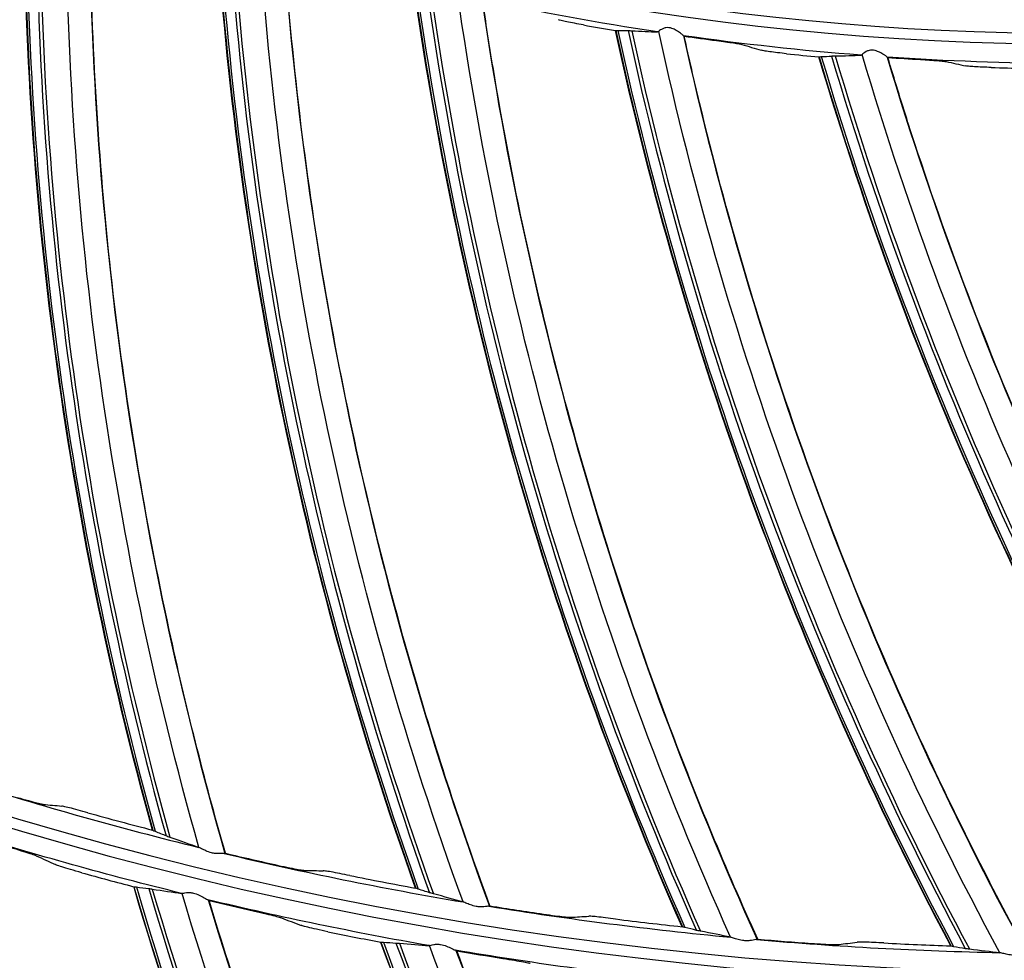
# Model space of a CAD drawing. Units: millimetres. Extents: x 28 to 15817, y -2676 to 801.
# Drawn here: x 14982 to 15023, y -1427 to -1387 of the extents above; entities that cross this region are included whole.
import ezdxf

# ---------------------------------------------------------------- set-up
doc = ezdxf.new("R2010")
doc.units = ezdxf.units.MM
doc.layers.get('0').update_dxf_attribs({"linetype": 'CONTINUOUS'})
doc.layers.get('Defpoints').update_dxf_attribs({"linetype": 'CONTINUOUS'})
doc.layers.add('1', color=7, linetype='CONTINUOUS', true_color=0xffffff)
doc.dimstyles.new('副本 Standard1', dxfattribs={"dimtxt": 25, "dimasz": 20, "dimexe": 5, "dimexo": 0.0625, "dimgap": 10, "dimtad": 1, "dimdec": 1, "dimzin": 0, "dimdsep": 46, "dimtxsty": 'Standard', "dimcen": 0.09, "dimadec": 0, "dimazin": 0, "dimtfac": 1, "dimtdec": 1, "dimtofl": 0, "dimtmove": 0, "dimatfit": 3, "dimfxl": 1, "dimtolj": 1, "dimtzin": 0, "dimarcsym": 0})

# ---------------------------------------------------------------- blocks, each defined once
blk = doc.blocks.new('*D19')
at = {"color": 0, "lineweight": -2, "transparency": 16777216}
for p, q in [((15539.487, -1036.429), (15539.487, -1765.695)), ((14733.784, -1514.43), (14733.784, -1765.695)), ((14753.784, -1760.695), (15519.487, -1760.695))]:
    blk.add_line(p, q, dxfattribs=at)
at = {"color": 0, "transparency": 16777216}
for points in [[(14753.784, -1757.362), (14753.784, -1764.028), (14733.784, -1760.695)], [(15519.487, -1757.362), (15519.487, -1764.028), (15539.487, -1760.695)]]:
    blk.add_solid(points, dxfattribs=at)
at = {"layer": 'Defpoints', "color": 0, "transparency": 16777216}
for p in [(15539.487, -1036.367), (14733.784, -1514.367), (15539.487, -1760.695)]:
    blk.add_point(p, dxfattribs=at)
at = {"color": 0, "transparency": 16777216, "insert": (15136.635, -1737.944), "char_height": 25, "attachment_point": 5}
blk.add_mtext('\\A1;805 W', dxfattribs=at)

msp = doc.modelspace()

# ---------------------------------------------------------------- linework, layer by layer
at = {"layer": '1', "color": 0, "linetype": 'Continuous'}
for radius in [237.7, 237.151, 237.149, 236.564, 195.227, 117.227]:
    msp.add_circle((15026.097, -1270.988), radius, dxfattribs=at)
at = {"layer": '1', "color": 0, "linetype": 'Continuous', "extrusion": (0, 0, -1)}
for radius in [237.062, 196.027, 194.773, 156.273]:
    msp.add_circle((-15026.097, -1270.988), radius, dxfattribs=at)
at = {"layer": '1', "color": 0, "linetype": 'Continuous'}
for radius, start, end in [(156.727, 236.31541, 234.64257), (155.473, 252.45453, 256.23556), (155.473, 256.64057, 260.42137), (155.473, 260.82662, 264.60742), (155.473, 265.01267, 268.7937)]:
    msp.add_arc((15026.097, -1270.988), radius, start, end, dxfattribs=at)
at = {"layer": '1', "color": 0, "linetype": 'Continuous', "extrusion": (0, 0, -1)}
for radius, start, end in [(116.773, 313.51113, 311.40587), (228.413, 182.74474, 357.25526), (118.027, 278.61626, 282.26548), (118.027, 274.43021, 278.07943), (118.027, 270.24417, 273.89338), (157.527, 283.85342, 287.31032), (157.527, 279.98245, 283.43936), (157.527, 276.11148, 279.56839)]:
    msp.add_arc((-15026.097, -1270.988), radius, start, end, dxfattribs=at)
at = {"layer": '1', "color": 0, "linetype": 'Continuous'}
for centre, major_axis, ratio, start_param, end_param in [((15131.676, -1381.407), (-149.895, -2.792), 0.998701, 6.259181, 6.534069), ((15131.676, -1381.432), (149.809, 2.79), 0.998701, 3.117538, 3.392755), ((15131.678, -1381.527), (-149.39, -2.782), 0.998701, 6.259142, 6.535755), ((15131.679, -1381.554), (149.241, 2.779), 0.998701, 3.117625, 3.394674), ((15139.454, -1373.406), (-149.292, -13.726), 0.998701, 6.259181, 6.534069), ((15139.457, -1373.43), (149.206, 13.718), 0.998701, 3.117538, 3.392755), ((15139.465, -1373.525), (-148.788, -13.68), 0.998701, 6.259142, 6.535755), ((15139.468, -1373.552), (148.64, 13.666), 0.998701, 3.117625, 3.394674), ((15146.628, -1364.858), (-147.891, -24.587), 0.998701, 6.259181, 6.534069), ((15146.632, -1364.882), (147.806, 24.573), 0.998701, 3.117538, 3.392755), ((15146.648, -1364.976), (-147.392, -24.504), 0.998701, 6.259142, 6.535755), ((15146.652, -1365.003), (147.246, 24.479), 0.998701, 3.117625, 3.394674), ((15026.105, -1271.211), (6.064, 117.874), 0.999997, 3.015708, 3.027331), ((15153.159, -1355.81), (-145.702, -35.317), 0.998701, 6.259181, 6.534069), ((15153.164, -1355.833), (145.618, 35.296), 0.998701, 3.117538, 3.392755), ((15153.187, -1355.926), (-145.211, -35.197), 0.998701, 6.259142, 6.535755), ((15153.193, -1355.952), (145.066, 35.162), 0.998701, 3.117625, 3.394674), ((15026.105, -1271.211), (7.052, 117.609), 0.999996, 3.060355, 3.072051), ((15026.121, -1271.209), (1.614, 118.019), 0.999996, 3.051051, 3.062673), ((15159.011, -1346.308), (-142.735, -45.858), 0.998701, 6.259181, 6.534069), ((15159.019, -1346.331), (142.653, 45.832), 0.998701, 3.117538, 3.392755), ((15159.048, -1346.422), (-142.254, -45.703), 0.998701, 6.259142, 6.535755), ((15159.056, -1346.448), (142.112, 45.658), 0.998701, 3.117625, 3.394674), ((15026.121, -1271.21), (-3.136, 117.779), 0.999997, 3.046904, 3.0586), ((15026.137, -1271.207), (-20.963, 116.153), 0.999998, 2.931875, 2.943498), ((15122.678, -1388.283), (-138.082, -58.748), 0.998684, 6.097902, 6.392199), ((15122.688, -1388.305), (137.994, 58.71), 0.998684, 2.956422, 3.251099), ((15122.726, -1388.395), (-137.564, -58.527), 0.998684, 6.098795, 6.39513), ((15122.735, -1388.416), (137.446, 58.477), 0.998684, 2.957459, 3.25421), ((15026.149, -1270.699), (25.741, 153.393), 0.999998, 3.036287, 3.054412), ((15026.15, -1270.697), (28.151, 153.182), 0.999998, 3.090563, 3.105182), ((15026.165, -1271.278), (-135.709, 79.907), 0.999997, 1.83305, 1.847417), ((15026.128, -1270.696), (18.61, 154.421), 0.999998, 3.063021, 3.081146), ((15130.376, -1381.495), (-133.801, -67.936), 0.998684, 6.097902, 6.392199), ((15130.387, -1381.517), (133.716, 67.892), 0.998684, 2.956422, 3.251099), ((15130.432, -1381.604), (-133.299, -67.681), 0.998684, 6.098795, 6.39513), ((15130.442, -1381.624), (133.184, 67.623), 0.998684, 2.957459, 3.25421), ((15026.162, -1271.259), (-8.847, 157.049), 0.999998, 2.850303, 2.862794), ((15026.128, -1270.694), (14.226, 155.096), 0.999999, 3.073348, 3.087968), ((15026.107, -1270.694), (7.787, 155.343), 0.999998, 3.066232, 3.084357), ((15026.185, -1271.272), (-135.461, 80.328), 0.999998, 1.903717, 1.918084), ((15137.599, -1374.203), (-128.91, -76.814), 0.998684, 6.097902, 6.392199), ((15137.611, -1374.224), (128.828, 76.765), 0.998684, 2.956422, 3.251099), ((15137.661, -1374.308), (-128.425, -76.525), 0.998684, 6.098795, 6.39513), ((15137.673, -1374.327), (128.315, 76.46), 0.998684, 2.957459, 3.25421), ((15026.107, -1270.693), (1.293, 155.742), 0.999999, 3.063237, 3.077856), ((15026.085, -1270.694), (-5.127, 155.454), 0.999998, 3.056242, 3.074367), ((15026.18, -1271.256), (-150.775, 44.825), 0.999995, 1.692321, 1.704812)]:
    msp.add_ellipse(centre, major_axis=major_axis, ratio=ratio, start_param=start_param, end_param=end_param, dxfattribs=at)
for points, knots in [([(15026.097, -1031.097), (15041.931, -1031.097), (15057.792, -1032.678), (15088.7, -1038.874), (15103.706, -1043.451), (15125.543, -1052.538), (15132.712, -1055.947), (15146.54, -1063.376), (15153.236, -1067.409), (15166.201, -1076.104), (15172.469, -1080.766), (15184.571, -1090.724), (15190.432, -1096.048), (15207.146, -1112.817), (15217.033, -1124.922), (15230.035, -1144.425), (15234.062, -1151.153), (15241.485, -1165.072), (15244.863, -1172.242), (15253.833, -1193.982), (15258.351, -1208.924), (15262.93, -1232.01), (15264.091, -1239.863), (15265.62, -1255.546), (15265.994, -1263.372), (15265.975, -1286.805), (15264.452, -1302.366), (15258.275, -1333.363), (15253.691, -1348.399), (15244.726, -1370.033), (15241.385, -1377.104), (15233.982, -1390.961), (15229.895, -1397.778), (15216.779, -1417.397), (15206.868, -1429.464), (15184.748, -1451.605), (15172.419, -1461.732), (15146.347, -1479.155), (15132.528, -1486.559), (15103.284, -1498.673), (15088.26, -1503.215), (15057.513, -1509.329), (15041.677, -1510.896), (15010.012, -1510.863), (14994.33, -1509.293), (14963.286, -1503.051), (14948.328, -1498.461), (14926.703, -1489.46), (14919.631, -1486.104), (14905.766, -1478.666), (14898.956, -1474.568), (14879.388, -1461.438), (14867.338, -1451.513), (14845.213, -1429.336), (14835.107, -1416.986), (14817.771, -1390.959), (14810.412, -1377.179), (14801.384, -1355.333), (14798.719, -1347.857), (14794.182, -1332.837), (14792.293, -1325.253), (14789.26, -1309.941), (14788.117, -1302.212), (14786.586, -1286.608), (14786.199, -1278.69), (14786.217, -1255.03), (14787.77, -1239.481), (14792.348, -1216.487), (14794.251, -1208.877), (14798.835, -1193.772), (14801.507, -1186.32), (14810.513, -1164.605), (14817.87, -1150.838), (14830.945, -1131.254), (14835.675, -1124.873), (14845.667, -1112.701), (14850.929, -1106.9), (14867.493, -1090.331), (14879.568, -1080.391), (14905.858, -1062.804), (14919.702, -1055.415), (14941.331, -1046.436), (14948.694, -1043.791), (14963.731, -1039.212), (14971.436, -1037.274), (14994.619, -1032.649), (15010.262, -1031.097), (15026.097, -1031.097)], [0, 0, 0, 0, 0.03125, 0.03125, 0.0625, 0.0625, 0.078125, 0.078125, 0.09375, 0.09375, 0.109375, 0.109375, 0.125, 0.125, 0.15625, 0.15625, 0.171875, 0.171875, 0.1875, 0.1875, 0.21875, 0.21875, 0.234375, 0.234375, 0.25, 0.25, 0.28125, 0.28125, 0.3125, 0.3125, 0.328125, 0.328125, 0.34375, 0.34375, 0.375, 0.375, 0.40625, 0.40625, 0.4375, 0.4375, 0.46875, 0.46875, 0.5, 0.5, 0.53125, 0.53125, 0.5625, 0.5625, 0.578125, 0.578125, 0.59375, 0.59375, 0.625, 0.625, 0.65625, 0.65625, 0.6875, 0.6875, 0.703125, 0.703125, 0.71875, 0.71875, 0.734375, 0.734375, 0.75, 0.75, 0.78125, 0.78125, 0.796875, 0.796875, 0.8125, 0.8125, 0.84375, 0.84375, 0.859375, 0.859375, 0.875, 0.875, 0.90625, 0.90625, 0.9375, 0.9375, 0.953125, 0.953125, 0.96875, 0.96875, 1, 1, 1, 1]), ([(15026.097, -1032.292), (15010.337, -1032.292), (14994.768, -1033.838), (14971.696, -1038.442), (14964.027, -1040.371), (14949.062, -1044.929), (14941.734, -1047.562), (14920.208, -1056.5), (14906.43, -1063.857), (14880.268, -1081.363), (14868.252, -1091.259), (14851.769, -1107.751), (14846.533, -1113.526), (14836.592, -1125.643), (14831.886, -1131.995), (14818.878, -1151.488), (14811.559, -1165.193), (14802.601, -1186.807), (14799.944, -1194.225), (14795.386, -1209.26), (14793.495, -1216.834), (14788.947, -1239.72), (14787.407, -1255.196), (14787.397, -1278.745), (14787.785, -1286.624), (14789.315, -1302.154), (14790.456, -1309.845), (14793.481, -1325.084), (14795.365, -1332.63), (14799.887, -1347.578), (14802.543, -1355.018), (14811.538, -1376.755), (14818.869, -1390.465), (14836.137, -1416.361), (14846.201, -1428.647), (14868.234, -1450.705), (14880.232, -1460.577), (14899.716, -1473.633), (14906.497, -1477.708), (14920.3, -1485.101), (14927.34, -1488.436), (14948.868, -1497.38), (14963.76, -1501.939), (14994.664, -1508.13), (15010.27, -1509.68), (15041.787, -1509.689), (15057.545, -1508.117), (15088.14, -1502.007), (15103.093, -1497.473), (15132.184, -1485.393), (15145.93, -1478.013), (15171.865, -1460.648), (15184.126, -1450.557), (15206.118, -1428.502), (15215.971, -1416.483), (15229.007, -1396.942), (15233.067, -1390.153), (15240.42, -1376.356), (15243.738, -1369.315), (15249.671, -1354.955), (15252.286, -1347.636), (15256.805, -1332.715), (15258.714, -1325.087), (15263.298, -1301.948), (15264.798, -1286.46), (15264.79, -1263.138), (15264.409, -1255.348), (15262.868, -1239.739), (15261.704, -1231.926), (15257.12, -1208.957), (15252.606, -1194.092), (15243.65, -1172.464), (15240.278, -1165.33), (15232.875, -1151.488), (15228.859, -1144.799), (15215.895, -1125.405), (15206.039, -1113.37), (15189.378, -1096.699), (15183.54, -1091.41), (15171.483, -1081.517), (15165.239, -1076.886), (15152.324, -1068.25), (15145.653, -1064.244), (15131.879, -1056.869), (15124.733, -1053.484), (15103.018, -1044.483), (15088.142, -1039.972), (15057.611, -1033.87), (15041.856, -1032.292), (15026.097, -1032.292)], [0, 0, 0, 0, 0.03125, 0.03125, 0.046875, 0.046875, 0.0625, 0.0625, 0.09375, 0.09375, 0.125, 0.125, 0.140625, 0.140625, 0.15625, 0.15625, 0.1875, 0.1875, 0.203125, 0.203125, 0.21875, 0.21875, 0.25, 0.25, 0.265625, 0.265625, 0.28125, 0.28125, 0.296875, 0.296875, 0.3125, 0.3125, 0.34375, 0.34375, 0.375, 0.375, 0.40625, 0.40625, 0.421875, 0.421875, 0.4375, 0.4375, 0.46875, 0.46875, 0.5, 0.5, 0.53125, 0.53125, 0.5625, 0.5625, 0.59375, 0.59375, 0.625, 0.625, 0.65625, 0.65625, 0.671875, 0.671875, 0.6875, 0.6875, 0.703125, 0.703125, 0.71875, 0.71875, 0.75, 0.75, 0.765625, 0.765625, 0.78125, 0.78125, 0.8125, 0.8125, 0.828125, 0.828125, 0.84375, 0.84375, 0.875, 0.875, 0.890625, 0.890625, 0.90625, 0.90625, 0.921875, 0.921875, 0.9375, 0.9375, 0.96875, 0.96875, 1, 1, 1, 1]), ([(14793.904, -1281.514), (14794.236, -1288.841), (14794.915, -1296.15), (14796.97, -1310.731), (14798.355, -1318.03), (14803.553, -1339.683), (14808.338, -1353.576), (14817.428, -1373.629), (14820.778, -1380.182), (14828.137, -1393.017), (14832.154, -1399.306), (14845.032, -1417.481), (14854.787, -1428.773), (14876.183, -1449.227), (14887.941, -1458.483), (14912.728, -1474.43), (14925.834, -1481.209), (14953.453, -1492.276), (14967.816, -1496.475), (14996.727, -1502.025), (15011.33, -1503.418), (15033.46, -1503.419), (15040.911, -1503.065), (15055.66, -1501.65), (15062.962, -1500.595), (15084.655, -1496.403), (15098.894, -1492.225), (15126.503, -1481.14), (15139.674, -1474.321), (15158.368, -1462.256), (15164.432, -1457.915), (15176.01, -1448.765), (15181.551, -1443.938), (15197.445, -1428.719), (15207.094, -1417.566), (15224.289, -1393.319), (15231.601, -1380.566), (15240.714, -1360.528), (15243.44, -1353.697), (15248.255, -1339.722), (15250.347, -1332.555), (15255.541, -1310.967), (15257.616, -1296.353), (15258.289, -1281.514)], [0, 0, 0, 0, 0.03125, 0.03125, 0.0625, 0.0625, 0.125, 0.125, 0.15625, 0.15625, 0.1875, 0.1875, 0.25, 0.25, 0.3125, 0.3125, 0.375, 0.375, 0.4375, 0.4375, 0.5, 0.5, 0.53125, 0.53125, 0.5625, 0.5625, 0.625, 0.625, 0.6875, 0.6875, 0.71875, 0.71875, 0.75, 0.75, 0.8125, 0.8125, 0.875, 0.875, 0.90625, 0.90625, 0.9375, 0.9375, 1, 1, 1, 1]), ([(15261.06, -1281.664), (15260.376, -1296.699), (15258.271, -1311.505), (15253.002, -1333.372), (15250.88, -1340.63), (15245.998, -1354.78), (15243.234, -1361.698), (15233.995, -1381.987), (15226.581, -1394.9), (15209.146, -1419.451), (15199.322, -1430.802), (15183.003, -1446.369), (15177.303, -1451.304), (15165.566, -1460.529), (15159.506, -1464.841), (15147.007, -1472.873), (15140.569, -1476.593), (15127.31, -1483.434), (15120.457, -1486.567), (15099.532, -1494.94), (15085.253, -1499.118), (15063.353, -1503.343), (15055.973, -1504.409), (15041.047, -1505.837), (15033.498, -1506.196), (15011.086, -1506.189), (14996.296, -1504.774), (14967.015, -1499.14), (14952.469, -1494.88), (14931.492, -1486.46), (14924.656, -1483.327), (14911.301, -1476.414), (14904.765, -1472.622), (14885.914, -1460.446), (14874.261, -1451.235), (14852.754, -1430.661), (14842.829, -1419.167), (14825.582, -1394.835), (14818.17, -1381.947), (14808.885, -1361.524), (14806.088, -1354.497), (14801.22, -1340.328), (14799.138, -1333.169), (14793.925, -1311.473), (14791.818, -1296.719), (14791.134, -1281.664)], [0, 0, 0, 0, 0.0625, 0.0625, 0.09375, 0.09375, 0.125, 0.125, 0.1875, 0.1875, 0.25, 0.25, 0.28125, 0.28125, 0.3125, 0.3125, 0.34375, 0.34375, 0.375, 0.375, 0.4375, 0.4375, 0.46875, 0.46875, 0.5, 0.5, 0.5625, 0.5625, 0.625, 0.625, 0.65625, 0.65625, 0.6875, 0.6875, 0.75, 0.75, 0.8125, 0.8125, 0.875, 0.875, 0.90625, 0.90625, 0.9375, 0.9375, 1, 1, 1, 1]), ([(14792.977, -1282.978), (14793.742, -1297.843), (14795.933, -1312.622), (14803.061, -1341.445), (14807.938, -1355.318), (14817.164, -1375.341), (14820.559, -1381.883), (14828.008, -1394.699), (14832.069, -1400.977), (14845.079, -1419.118), (14854.911, -1430.374), (14876.461, -1450.759), (14888.277, -1459.961), (14913.094, -1475.769), (14926.172, -1482.466), (14946.813, -1490.664), (14953.884, -1493.088), (14968.078, -1497.211), (14975.235, -1498.925), (14996.877, -1503.045), (15011.542, -1504.437), (15041.33, -1504.394), (15056.074, -1502.96), (15085.267, -1497.281), (15099.466, -1493.072), (15119.906, -1484.862), (15126.591, -1481.805), (15139.702, -1475.039), (15146.16, -1471.309), (15164.88, -1459.264), (15176.429, -1450.166), (15192.396, -1434.96), (15197.491, -1429.63), (15207.213, -1418.434), (15211.832, -1412.569), (15224.693, -1394.543), (15232.054, -1381.835), (15244.361, -1355.049), (15249.302, -1340.877), (15256.31, -1312.3), (15258.456, -1297.765), (15259.216, -1282.978)], [0, 0, 0, 0, 0.0625, 0.0625, 0.125, 0.125, 0.15625, 0.15625, 0.1875, 0.1875, 0.25, 0.25, 0.3125, 0.3125, 0.375, 0.375, 0.40625, 0.40625, 0.4375, 0.4375, 0.5, 0.5, 0.5625, 0.5625, 0.625, 0.625, 0.65625, 0.65625, 0.6875, 0.6875, 0.75, 0.75, 0.78125, 0.78125, 0.8125, 0.8125, 0.875, 0.875, 0.9375, 0.9375, 1, 1, 1, 1]), ([(14805.573, -1351.342), (14809.431, -1361.93), (14814.063, -1372.253), (14824.669, -1391.982), (14830.645, -1401.416), (14843.944, -1419.424), (14851.316, -1428.034), (14867.009, -1443.913), (14875.364, -1451.24), (14893.08, -1464.682), (14902.489, -1470.825), (14922.144, -1481.719), (14932.253, -1486.404), (14953.019, -1494.305), (14963.675, -1497.52), (14985.548, -1502.437), (14996.719, -1504.117), (15007.867, -1504.986)], [0, 0, 0, 0, 0.125, 0.125, 0.25, 0.25, 0.375, 0.375, 0.5, 0.5, 0.625, 0.625, 0.75, 0.75, 0.875, 0.875, 1, 1, 1, 1]), ([(14990.222, -1422.244), (14989.328, -1419.131), (14988.541, -1416.002), (14986.84, -1408.171), (14986.055, -1403.449), (14984.948, -1393.938), (14984.626, -1389.15), (14984.523, -1383.374), (14984.516, -1382.419), (14984.517, -1381.463)], [0, 0, 0, 0, 0.233755, 0.233755, 0.582404, 0.582404, 0.931053, 0.931053, 1, 1, 1, 1]), ([(15001.359, -1424.459), (15000.24, -1421.42), (14999.226, -1418.357), (14996.959, -1410.67), (14995.831, -1406.018), (14994.032, -1396.614), (14993.362, -1391.862), (14992.838, -1386.109), (14992.76, -1385.157), (14992.692, -1384.203)], [0, 0, 0, 0, 0.233755, 0.233755, 0.582404, 0.582404, 0.931053, 0.931053, 1, 1, 1, 1]), ([(15012.628, -1425.855), (15011.289, -1422.906), (15010.055, -1419.925), (15007.233, -1412.424), (15005.768, -1407.867), (15003.288, -1398.62), (15002.272, -1393.929), (15001.33, -1388.23), (15001.183, -1387.286), (15001.046, -1386.34)], [0, 0, 0, 0, 0.233755, 0.233755, 0.582404, 0.582404, 0.931053, 0.931053, 1, 1, 1, 1]), ([(15005.29, -1387.39), (15005.165, -1387.368), (15005.038, -1387.344), (15004.803, -1387.298), (15004.691, -1387.275), (15004.499, -1387.234), (15004.417, -1387.215), (15004.303, -1387.187), (15004.265, -1387.176), (15004.245, -1387.168)], [0, 0, 0, 0, 0.260894, 0.260894, 0.52189, 0.52189, 0.780265, 0.780265, 1, 1, 1, 1]), ([(15008.462, -1387.662), (15008.451, -1387.674), (15008.439, -1387.68), (15008.422, -1387.683), (15008.418, -1387.683), (15008.414, -1387.683)], [0, 0, 0, 0, 0.777999, 0.777999, 1, 1, 1, 1]), ([(15009.505, -1387.839), (15009.501, -1387.834), (15009.488, -1387.822), (15009.447, -1387.788), (15009.415, -1387.764), (15009.327, -1387.7), (15009.264, -1387.657), (15009.141, -1387.587), (15009.082, -1387.557), (15008.977, -1387.521), (15008.935, -1387.51), (15008.848, -1387.501), (15008.804, -1387.503), (15008.716, -1387.518), (15008.673, -1387.532), (15008.599, -1387.566), (15008.566, -1387.584), (15008.509, -1387.621), (15008.485, -1387.64), (15008.467, -1387.657), (15008.464, -1387.66), (15008.462, -1387.662)], [0, 0, 0, 0, 0.095756, 0.095756, 0.212365, 0.212365, 0.379699, 0.379699, 0.511851, 0.511851, 0.59463, 0.59463, 0.678512, 0.678512, 0.77447, 0.77447, 0.869192, 0.869192, 0.979336, 0.979336, 1, 1, 1, 1]), ([(15023.968, -1426.425), (15022.418, -1423.581), (15020.97, -1420.699), (15017.607, -1413.424), (15015.814, -1408.986), (15012.665, -1399.944), (15011.31, -1395.34), (15009.954, -1389.725), (15009.739, -1388.794), (15009.533, -1387.86)], [0, 0, 0, 0, 0.233755, 0.233755, 0.582404, 0.582404, 0.931053, 0.931053, 1, 1, 1, 1]), ([(15010.898, -1388.046), (15011.026, -1388.063), (15011.155, -1388.08), (15011.395, -1388.114), (15011.51, -1388.13), (15011.705, -1388.16), (15011.789, -1388.174), (15011.904, -1388.195), (15011.942, -1388.203), (15011.963, -1388.21)], [0, 0, 0, 0, 0.262182, 0.262182, 0.524547, 0.524547, 0.782942, 0.782942, 1, 1, 1, 1]), ([(15013.843, -1388.599), (15013.716, -1388.585), (15013.588, -1388.571), (15013.349, -1388.542), (15013.236, -1388.528), (15013.042, -1388.501), (15012.959, -1388.488), (15012.843, -1388.468), (15012.804, -1388.46), (15012.784, -1388.454)], [0, 0, 0, 0, 0.260894, 0.260894, 0.52189, 0.52189, 0.780265, 0.780265, 1, 1, 1, 1]), ([(15018.079, -1388.739), (15018.074, -1388.734), (15018.061, -1388.723), (15018.017, -1388.692), (15017.984, -1388.67), (15017.891, -1388.613), (15017.826, -1388.575), (15017.698, -1388.513), (15017.636, -1388.488), (15017.529, -1388.46), (15017.486, -1388.452), (15017.399, -1388.449), (15017.355, -1388.454), (15017.269, -1388.475), (15017.227, -1388.493), (15017.155, -1388.532), (15017.124, -1388.553), (15017.07, -1388.594), (15017.047, -1388.614), (15017.03, -1388.633), (15017.028, -1388.636), (15017.026, -1388.638)], [0, 0, 0, 0, 0.095756, 0.095756, 0.212365, 0.212365, 0.379699, 0.379699, 0.511851, 0.511851, 0.59463, 0.59463, 0.678512, 0.678512, 0.77447, 0.77447, 0.869192, 0.869192, 0.979336, 0.979336, 1, 1, 1, 1]), ([(15017.026, -1388.638), (15017.016, -1388.65), (15017.004, -1388.658), (15016.987, -1388.662), (15016.984, -1388.662), (15016.98, -1388.662)], [0, 0, 0, 0, 0.777999, 0.777999, 1, 1, 1, 1]), ([(15035.32, -1426.166), (15033.567, -1423.443), (15031.912, -1420.674), (15028.027, -1413.664), (15025.915, -1409.368), (15022.114, -1400.58), (15020.426, -1396.088), (15018.664, -1390.586), (15018.382, -1389.674), (15018.108, -1388.758)], [0, 0, 0, 0, 0.233755, 0.233755, 0.582404, 0.582404, 0.931053, 0.931053, 1, 1, 1, 1]), ([(15019.483, -1388.843), (15019.612, -1388.851), (15019.742, -1388.859), (15019.984, -1388.874), (15020.099, -1388.883), (15020.296, -1388.898), (15020.381, -1388.906), (15020.497, -1388.918), (15020.536, -1388.924), (15020.557, -1388.929)], [0, 0, 0, 0, 0.262182, 0.262182, 0.524547, 0.524547, 0.782942, 0.782942, 1, 1, 1, 1]), ([(15022.46, -1389.179), (15022.333, -1389.175), (15022.204, -1389.17), (15021.964, -1389.159), (15021.85, -1389.153), (15021.655, -1389.14), (15021.57, -1389.133), (15021.454, -1389.122), (15021.415, -1389.117), (15021.394, -1389.112)], [0, 0, 0, 0, 0.260894, 0.260894, 0.52189, 0.52189, 0.780265, 0.780265, 1, 1, 1, 1]), ([(14982.618, -1460.012), (14981.016, -1456.771), (14979.535, -1453.473), (14976.763, -1446.636), (14975.483, -1443.094), (14973.771, -1437.719), (14973.235, -1435.917), (14972.232, -1432.293), (14971.766, -1430.47), (14970.497, -1425.091), (14969.793, -1421.512), (14969.223, -1417.912)], [0, 0, 0, 0, 0.244524, 0.244524, 0.498962, 0.498962, 0.62618, 0.62618, 0.753399, 0.753399, 1, 1, 1, 1]), ([(14981.453, -1419.891), (14981.616, -1419.94), (14981.782, -1419.988), (14982.062, -1420.067), (14982.185, -1420.1), (14982.375, -1420.149), (14982.451, -1420.167), (14982.526, -1420.182), (14982.545, -1420.186), (14982.557, -1420.187)], [0, 0, 0, 0, 0.333138, 0.333138, 0.617655, 0.617655, 0.872667, 0.872667, 1, 1, 1, 1]), ([(14984.428, -1420.537), (14984.291, -1420.499), (14984.151, -1420.46), (14983.891, -1420.391), (14983.766, -1420.358), (14983.562, -1420.306), (14983.477, -1420.286), (14983.377, -1420.265), (14983.348, -1420.259), (14983.331, -1420.258)], [0, 0, 0, 0, 0.280636, 0.280636, 0.562342, 0.562342, 0.824546, 0.824546, 1, 1, 1, 1]), ([(14994.228, -1462.363), (14990.53, -1455.925), (14987.322, -1449.218), (14981.946, -1435.396), (14979.79, -1428.283), (14978.156, -1421.039)], [0, 0, 0, 0, 0.5, 0.5, 1, 1, 1, 1]), ([(14995.478, -1462.516), (14993.661, -1459.391), (14991.961, -1456.2), (14988.733, -1449.566), (14987.218, -1446.119), (14985.146, -1440.871), (14984.49, -1439.109), (14983.245, -1435.561), (14982.656, -1433.774), (14981.028, -1428.493), (14980.083, -1424.969), (14979.272, -1421.416)], [0, 0, 0, 0, 0.244524, 0.244524, 0.498962, 0.498962, 0.62618, 0.62618, 0.753399, 0.753399, 1, 1, 1, 1]), ([(14981.151, -1421.99), (14981.313, -1422.038), (14981.478, -1422.088), (14981.76, -1422.176), (14981.884, -1422.215), (14982.081, -1422.28), (14982.16, -1422.307), (14982.231, -1422.334), (14982.247, -1422.341), (14982.258, -1422.346)], [0, 0, 0, 0, 0.330359, 0.330359, 0.62349, 0.62349, 0.893216, 0.893216, 1, 1, 1, 1]), ([(14990.173, -1422.254), (14990.154, -1422.251), (14990.125, -1422.252), (14990.053, -1422.257), (14990.009, -1422.26), (14989.912, -1422.261), (14989.858, -1422.26), (14989.748, -1422.247), (14989.692, -1422.237), (14989.555, -1422.202), (14989.475, -1422.172), (14989.335, -1422.111), (14989.273, -1422.08), (14989.189, -1422.037), (14989.161, -1422.022), (14989.125, -1422.005), (14989.113, -1421.999), (14989.105, -1421.996)], [0, 0, 0, 0, 0.123802, 0.123802, 0.247658, 0.247658, 0.369919, 0.369919, 0.49032, 0.49032, 0.673202, 0.673202, 0.840283, 0.840283, 0.939404, 0.939404, 1, 1, 1, 1]), ([(14984.175, -1423.063), (14984.011, -1423.018), (14983.846, -1422.97), (14983.565, -1422.887), (14983.441, -1422.85), (14983.246, -1422.787), (14983.167, -1422.761), (14983.097, -1422.734), (14983.081, -1422.728), (14983.07, -1422.723)], [0, 0, 0, 0, 0.331902, 0.331902, 0.623395, 0.623395, 0.893868, 0.893868, 1, 1, 1, 1]), ([(14992.441, -1422.753), (14992.607, -1422.79), (14992.777, -1422.826), (14993.062, -1422.883), (14993.186, -1422.908), (14993.38, -1422.943), (14993.457, -1422.955), (14993.533, -1422.965), (14993.552, -1422.967), (14993.564, -1422.967)], [0, 0, 0, 0, 0.333138, 0.333138, 0.617655, 0.617655, 0.872667, 0.872667, 1, 1, 1, 1]), ([(14995.456, -1423.18), (14995.316, -1423.151), (14995.174, -1423.124), (14994.909, -1423.073), (14994.782, -1423.049), (14994.575, -1423.013), (14994.489, -1422.999), (14994.388, -1422.985), (14994.358, -1422.982), (14994.341, -1422.981)], [0, 0, 0, 0, 0.280636, 0.280636, 0.562342, 0.562342, 0.824546, 0.824546, 1, 1, 1, 1]), ([(14988.395, -1423.933), (14988.41, -1423.931), (14988.435, -1423.926), (14988.498, -1423.913), (14988.538, -1423.906), (14988.627, -1423.897), (14988.677, -1423.895), (14988.776, -1423.901), (14988.825, -1423.909), (14988.956, -1423.94), (14989.037, -1423.971), (14989.191, -1424.041), (14989.267, -1424.083), (14989.369, -1424.14), (14989.403, -1424.159), (14989.452, -1424.186), (14989.47, -1424.196), (14989.483, -1424.201), (14989.484, -1424.201), (14989.485, -1424.201)], [0, 0, 0, 0, 0.112681, 0.112681, 0.225579, 0.225579, 0.33429, 0.33429, 0.433714, 0.433714, 0.607681, 0.607681, 0.79884, 0.79884, 0.908263, 0.908263, 0.993196, 0.993196, 1, 1, 1, 1]), ([(15007.221, -1464.078), (15003.096, -1457.905), (14999.442, -1451.429), (14993.146, -1438.002), (14990.514, -1431.05), (14988.395, -1423.933)], [0, 0, 0, 0, 0.5, 0.5, 1, 1, 1, 1]), ([(15008.478, -1464.146), (15006.454, -1461.151), (15004.542, -1458.082), (15000.874, -1451.681), (14999.129, -1448.344), (14996.709, -1443.248), (14995.935, -1441.535), (14994.453, -1438.079), (14993.745, -1436.336), (14991.764, -1431.176), (14990.584, -1427.724), (14989.534, -1424.234)], [0, 0, 0, 0, 0.244524, 0.244524, 0.498962, 0.498962, 0.62618, 0.62618, 0.753399, 0.753399, 1, 1, 1, 1]), ([(15001.311, -1424.473), (15001.291, -1424.471), (15001.263, -1424.475), (15001.191, -1424.484), (15001.147, -1424.491), (15001.051, -1424.499), (15000.996, -1424.501), (15000.886, -1424.497), (15000.829, -1424.491), (15000.69, -1424.465), (15000.608, -1424.442), (15000.465, -1424.391), (15000.4, -1424.365), (15000.313, -1424.328), (15000.284, -1424.315), (15000.247, -1424.3), (15000.235, -1424.296), (15000.226, -1424.294)], [0, 0, 0, 0, 0.123802, 0.123802, 0.247658, 0.247658, 0.369919, 0.369919, 0.49032, 0.49032, 0.673202, 0.673202, 0.840283, 0.840283, 0.939404, 0.939404, 1, 1, 1, 1]), ([(14991.448, -1424.679), (14991.613, -1424.717), (14991.781, -1424.756), (14992.067, -1424.824), (14992.195, -1424.855), (14992.396, -1424.906), (14992.476, -1424.928), (14992.548, -1424.95), (14992.565, -1424.956), (14992.576, -1424.96)], [0, 0, 0, 0, 0.330359, 0.330359, 0.62349, 0.62349, 0.893216, 0.893216, 1, 1, 1, 1]), ([(15003.609, -1424.805), (15003.778, -1424.829), (15003.949, -1424.853), (15004.238, -1424.89), (15004.363, -1424.905), (15004.559, -1424.925), (15004.637, -1424.932), (15004.713, -1424.936), (15004.733, -1424.937), (15004.745, -1424.936)], [0, 0, 0, 0, 0.333138, 0.333138, 0.617655, 0.617655, 0.872667, 0.872667, 1, 1, 1, 1]), ([(15006.647, -1425.01), (15006.505, -1424.992), (15006.361, -1424.975), (15006.094, -1424.944), (15005.965, -1424.93), (15005.756, -1424.908), (15005.669, -1424.901), (15005.567, -1424.894), (15005.537, -1424.893), (15005.521, -1424.894)], [0, 0, 0, 0, 0.280636, 0.280636, 0.562342, 0.562342, 0.824546, 0.824546, 1, 1, 1, 1]), ([(14994.537, -1425.546), (14994.37, -1425.512), (14994.202, -1425.476), (14993.917, -1425.412), (14993.791, -1425.383), (14993.591, -1425.334), (14993.511, -1425.313), (14993.439, -1425.291), (14993.423, -1425.286), (14993.412, -1425.281)], [0, 0, 0, 0, 0.331902, 0.331902, 0.623395, 0.623395, 0.893868, 0.893868, 1, 1, 1, 1]), ([(15012.58, -1425.872), (15012.561, -1425.873), (15012.533, -1425.878), (15012.462, -1425.893), (15012.419, -1425.902), (15012.323, -1425.918), (15012.269, -1425.924), (15012.159, -1425.928), (15012.102, -1425.926), (15011.961, -1425.911), (15011.877, -1425.893), (15011.731, -1425.853), (15011.664, -1425.831), (15011.575, -1425.801), (15011.545, -1425.79), (15011.507, -1425.778), (15011.495, -1425.775), (15011.486, -1425.773)], [0, 0, 0, 0, 0.123802, 0.123802, 0.247658, 0.247658, 0.369919, 0.369919, 0.49032, 0.49032, 0.673202, 0.673202, 0.840283, 0.840283, 0.939404, 0.939404, 1, 1, 1, 1]), ([(14998.806, -1426.129), (14998.821, -1426.127), (14998.845, -1426.12), (14998.908, -1426.103), (14998.947, -1426.093), (14999.035, -1426.077), (14999.085, -1426.072), (14999.184, -1426.072), (14999.234, -1426.076), (14999.366, -1426.098), (14999.449, -1426.124), (14999.608, -1426.184), (14999.686, -1426.22), (14999.792, -1426.27), (14999.827, -1426.287), (14999.878, -1426.311), (14999.897, -1426.319), (14999.91, -1426.323), (14999.911, -1426.323), (14999.912, -1426.324)], [0, 0, 0, 0, 0.112681, 0.112681, 0.225579, 0.225579, 0.33429, 0.33429, 0.433714, 0.433714, 0.607681, 0.607681, 0.79884, 0.79884, 0.908263, 0.908263, 0.993196, 0.993196, 1, 1, 1, 1]), ([(15020.299, -1464.911), (15015.767, -1459.031), (15011.685, -1452.817), (15004.496, -1439.846), (15001.401, -1433.087), (14998.806, -1426.129)], [0, 0, 0, 0, 0.5, 0.5, 1, 1, 1, 1]), ([(15014.897, -1426.036), (15015.067, -1426.048), (15015.24, -1426.059), (15015.53, -1426.075), (15015.657, -1426.08), (15015.854, -1426.087), (15015.931, -1426.088), (15016.008, -1426.087), (15016.027, -1426.086), (15016.039, -1426.084)], [0, 0, 0, 0, 0.333138, 0.333138, 0.617655, 0.617655, 0.872667, 0.872667, 1, 1, 1, 1]), ([(15017.941, -1426.019), (15017.799, -1426.012), (15017.654, -1426.005), (15017.385, -1425.993), (15017.256, -1425.988), (15017.046, -1425.982), (15016.959, -1425.981), (15016.857, -1425.982), (15016.826, -1425.983), (15016.81, -1425.985)], [0, 0, 0, 0, 0.280636, 0.280636, 0.562342, 0.562342, 0.824546, 0.824546, 1, 1, 1, 1]), ([(15021.558, -1464.895), (15019.337, -1462.043), (15017.222, -1459.11), (15013.13, -1452.971), (15011.164, -1449.76), (15008.405, -1444.839), (15007.517, -1443.182), (15005.805, -1439.834), (15004.981, -1438.142), (15002.656, -1433.129), (15001.246, -1429.764), (14999.963, -1426.353)], [0, 0, 0, 0, 0.244524, 0.244524, 0.498962, 0.498962, 0.62618, 0.62618, 0.753399, 0.753399, 1, 1, 1, 1]), ([(15023.922, -1426.446), (15023.903, -1426.448), (15023.875, -1426.455), (15023.806, -1426.475), (15023.763, -1426.487), (15023.669, -1426.51), (15023.616, -1426.52), (15023.506, -1426.532), (15023.449, -1426.534), (15023.308, -1426.529), (15023.223, -1426.517), (15023.074, -1426.489), (15023.006, -1426.472), (15022.915, -1426.448), (15022.884, -1426.44), (15022.845, -1426.43), (15022.833, -1426.428), (15022.824, -1426.427)], [0, 0, 0, 0, 0.123802, 0.123802, 0.247658, 0.247658, 0.369919, 0.369919, 0.49032, 0.49032, 0.673202, 0.673202, 0.840283, 0.840283, 0.939404, 0.939404, 1, 1, 1, 1]), ([(15001.902, -1426.668), (15002.07, -1426.694), (15002.24, -1426.721), (15002.53, -1426.77), (15002.659, -1426.793), (15002.863, -1426.83), (15002.945, -1426.847), (15003.019, -1426.864), (15003.036, -1426.868), (15003.047, -1426.872)], [0, 0, 0, 0, 0.330359, 0.330359, 0.62349, 0.62349, 0.893216, 0.893216, 1, 1, 1, 1])]:
    msp.add_open_spline(points, degree=3, knots=knots, dxfattribs=at)
for points in [[(14987.151, -1421.268), (14983.493, -1408.045), (14981.669, -1394.319), (14981.747, -1380.604)], [(14989.104, -1421.996), (14985.329, -1408.671), (14983.448, -1394.884), (14983.515, -1381.037)], [(14984.495, -1381.436), (14984.466, -1395.243), (14986.386, -1408.984), (14990.2, -1422.256)], [(14998.224, -1423.71), (14993.611, -1410.789), (14990.79, -1397.233), (14989.867, -1383.549)], [(15000.225, -1424.293), (14995.488, -1411.28), (14992.606, -1397.666), (14991.662, -1383.851)], [(14992.668, -1384.178), (14993.647, -1397.95), (14996.565, -1411.515), (15001.337, -1424.472)], [(15009.447, -1425.338), (15003.902, -1412.787), (15000.1, -1399.473), (14998.18, -1385.893)], [(15011.485, -1425.773), (15005.811, -1413.14), (15001.942, -1399.773), (14999.992, -1386.064)], [(15001.019, -1386.317), (15003.001, -1399.98), (15006.902, -1413.296), (15012.607, -1425.87)], [(15006.642, -1387.624), (15006.645, -1387.624), (15006.649, -1387.624), (15006.652, -1387.623)], [(15020.758, -1426.141), (15014.312, -1414.029), (15009.548, -1401.028), (15006.642, -1387.624)], [(15006.652, -1387.623), (15006.673, -1387.621), (15006.702, -1387.621), (15006.74, -1387.621)], [(15006.74, -1387.621), (15006.889, -1387.624), (15007.033, -1387.626), (15007.173, -1387.626)], [(15007.173, -1387.626), (15007.214, -1387.627), (15007.265, -1387.629), (15007.327, -1387.632)], [(15007.327, -1387.632), (15007.719, -1387.656), (15008.082, -1387.673), (15008.414, -1387.683)], [(15022.822, -1426.427), (15016.241, -1414.241), (15011.407, -1401.193), (15008.462, -1387.662)], [(15009.505, -1387.839), (15012.478, -1401.322), (15017.341, -1414.317), (15023.948, -1426.442)], [(15009.508, -1387.844), (15009.507, -1387.843), (15009.506, -1387.841), (15009.505, -1387.839)], [(15009.508, -1387.844), (15009.516, -1387.849), (15009.525, -1387.855), (15009.533, -1387.86)], [(15011.963, -1388.21), (15012.236, -1388.292), (15012.51, -1388.373), (15012.784, -1388.454)], [(15015.208, -1388.733), (15015.211, -1388.733), (15015.214, -1388.732), (15015.218, -1388.732)], [(15032.098, -1426.117), (15024.785, -1414.508), (15019.084, -1401.889), (15015.208, -1388.733)], [(15015.218, -1388.732), (15015.239, -1388.728), (15015.268, -1388.725), (15015.306, -1388.723)], [(15015.306, -1388.723), (15015.454, -1388.715), (15015.598, -1388.706), (15015.738, -1388.697)], [(15015.738, -1388.697), (15015.778, -1388.694), (15015.829, -1388.692), (15015.892, -1388.691)], [(15015.892, -1388.691), (15016.285, -1388.686), (15016.647, -1388.677), (15016.98, -1388.662)], [(15034.177, -1426.251), (15026.724, -1414.579), (15020.951, -1401.917), (15017.026, -1388.638)], [(15018.079, -1388.739), (15022.029, -1401.968), (15027.826, -1414.574), (15035.302, -1426.184)], [(15018.083, -1388.743), (15018.081, -1388.742), (15018.08, -1388.741), (15018.079, -1388.739)], [(15018.083, -1388.743), (15018.091, -1388.748), (15018.1, -1388.753), (15018.108, -1388.758)], [(15020.557, -1388.929), (15020.836, -1388.991), (15021.115, -1389.052), (15021.394, -1389.112)], [(14969.193, -1417.881), (14971.505, -1432.511), (14976.035, -1446.75), (14982.599, -1460.027)], [(14982.557, -1420.187), (14982.815, -1420.211), (14983.073, -1420.235), (14983.331, -1420.258)], [(14976.144, -1420.62), (14979.297, -1434.975), (14984.582, -1448.856), (14991.776, -1461.677)], [(14979.239, -1421.388), (14982.534, -1435.828), (14988.015, -1449.728), (14995.46, -1462.532)], [(14987.151, -1421.268), (14987.156, -1421.271), (14987.161, -1421.274), (14987.166, -1421.276)], [(14987.166, -1421.276), (14987.189, -1421.288), (14987.221, -1421.302), (14987.26, -1421.318)], [(14987.26, -1421.318), (14987.419, -1421.381), (14987.573, -1421.443), (14987.723, -1421.503)], [(14987.723, -1421.503), (14987.767, -1421.521), (14987.822, -1421.542), (14987.887, -1421.565)], [(14987.887, -1421.565), (14988.33, -1421.719), (14988.735, -1421.863), (14989.104, -1421.996)], [(14989.104, -1421.996), (14989.104, -1421.996), (14989.104, -1421.996), (14989.105, -1421.996)], [(14982.258, -1422.346), (14982.529, -1422.472), (14982.799, -1422.598), (14983.07, -1422.723)], [(14990.173, -1422.254), (14990.188, -1422.256), (14990.197, -1422.257), (14990.2, -1422.256)], [(14990.2, -1422.256), (14990.207, -1422.252), (14990.215, -1422.248), (14990.222, -1422.244)], [(14993.564, -1422.967), (14993.824, -1422.972), (14994.083, -1422.977), (14994.341, -1422.981)], [(14986.36, -1423.651), (14990.474, -1437.76), (14996.684, -1451.253), (15004.728, -1463.559)], [(14986.36, -1423.651), (14986.362, -1423.651), (14986.364, -1423.651), (14986.366, -1423.651)], [(14986.366, -1423.651), (14986.393, -1423.652), (14986.429, -1423.656), (14986.474, -1423.662)], [(14986.474, -1423.662), (14986.654, -1423.686), (14986.829, -1423.708), (14987, -1423.729)], [(14987, -1423.729), (14987.04, -1423.734), (14987.088, -1423.741), (14987.144, -1423.75)], [(14987.144, -1423.75), (14987.59, -1423.822), (14988.002, -1423.883), (14988.379, -1423.933)], [(14998.24, -1423.717), (14998.235, -1423.715), (14998.229, -1423.713), (14998.224, -1423.71)], [(14998.337, -1423.752), (14998.297, -1423.739), (14998.264, -1423.727), (14998.24, -1423.717)], [(14988.395, -1423.933), (14988.39, -1423.934), (14988.384, -1423.934), (14988.379, -1423.933)], [(14998.812, -1423.903), (14998.658, -1423.854), (14998.5, -1423.803), (14998.337, -1423.752)], [(14998.98, -1423.952), (14998.914, -1423.934), (14998.857, -1423.918), (14998.812, -1423.903)], [(15000.226, -1424.293), (14999.849, -1424.188), (14999.434, -1424.074), (14998.98, -1423.952)], [(14989.485, -1424.201), (14989.492, -1424.204), (14989.497, -1424.206), (14989.499, -1424.208)], [(14989.499, -1424.208), (14989.511, -1424.217), (14989.522, -1424.225), (14989.534, -1424.234)], [(14989.499, -1424.208), (14993.762, -1438.393), (15000.168, -1451.891), (15008.461, -1464.163)], [(15001.311, -1424.473), (15001.326, -1424.474), (15001.335, -1424.474), (15001.337, -1424.472)], [(15001.359, -1424.459), (15001.352, -1424.463), (15001.344, -1424.468), (15001.337, -1424.472)], [(14992.576, -1424.96), (14992.855, -1425.068), (14993.133, -1425.175), (14993.412, -1425.281)], [(15004.745, -1424.936), (15005.004, -1424.923), (15005.262, -1424.909), (15005.521, -1424.894)], [(15009.463, -1425.343), (15009.457, -1425.341), (15009.452, -1425.339), (15009.447, -1425.338)], [(15009.562, -1425.37), (15009.521, -1425.361), (15009.487, -1425.351), (15009.463, -1425.343)], [(15010.047, -1425.487), (15009.89, -1425.449), (15009.729, -1425.41), (15009.562, -1425.37)], [(15010.218, -1425.523), (15010.151, -1425.51), (15010.093, -1425.498), (15010.047, -1425.487)], [(15011.485, -1425.773), (15011.101, -1425.695), (15010.679, -1425.612), (15010.218, -1425.523)], [(14996.756, -1425.985), (15001.814, -1439.785), (15008.921, -1452.827), (15017.777, -1464.563)], [(14996.756, -1425.985), (14996.759, -1425.985), (14996.761, -1425.985), (14996.763, -1425.985)], [(14996.763, -1425.985), (14996.79, -1425.984), (14996.826, -1425.986), (14996.871, -1425.988)], [(14996.871, -1425.988), (14997.053, -1426), (14997.229, -1426.011), (14997.401, -1426.02)], [(14997.401, -1426.02), (14997.441, -1426.022), (14997.489, -1426.026), (14997.546, -1426.031)], [(14997.546, -1426.031), (14997.995, -1426.073), (14998.41, -1426.106), (14998.79, -1426.13)], [(14998.806, -1426.129), (14998.801, -1426.13), (14998.796, -1426.131), (14998.79, -1426.13)], [(15012.58, -1425.872), (15012.596, -1425.872), (15012.605, -1425.872), (15012.607, -1425.87)], [(15012.628, -1425.855), (15012.621, -1425.86), (15012.614, -1425.865), (15012.607, -1425.87)], [(15016.039, -1426.084), (15016.297, -1426.052), (15016.554, -1426.019), (15016.81, -1425.985)], [(15020.758, -1426.141), (15020.763, -1426.143), (15020.769, -1426.144), (15020.774, -1426.145)], [(15020.774, -1426.145), (15020.799, -1426.152), (15020.833, -1426.159), (15020.876, -1426.165)], [(15020.876, -1426.165), (15021.044, -1426.193), (15021.208, -1426.22), (15021.367, -1426.246)], [(14999.912, -1426.324), (14999.92, -1426.326), (14999.925, -1426.328), (14999.927, -1426.329)], [(14999.927, -1426.329), (14999.939, -1426.337), (14999.951, -1426.345), (14999.963, -1426.353)], [(14999.927, -1426.329), (15005.137, -1440.194), (15012.44, -1453.229), (15021.543, -1464.913)], [(15021.367, -1426.246), (15021.414, -1426.254), (15021.472, -1426.262), (15021.541, -1426.27)], [(15021.541, -1426.27), (15022.007, -1426.325), (15022.434, -1426.377), (15022.822, -1426.427)], [(15022.822, -1426.427), (15022.823, -1426.427), (15022.823, -1426.427), (15022.824, -1426.427)]]:
    msp.add_open_spline(points, degree=3, dxfattribs=at)

# ---------------------------------------------------------------- dimensions: what is measured, and where the dimension line sits
at = {"color": 0}
dim = msp.add_linear_dim(base=(15539.487, -1760.695), p1=(14733.784, -1514.367), p2=(15539.487, -1036.367), text='805 W', dimstyle='副本 Standard1', override={"dimdec": 0}, dxfattribs=at)
dim.commit()
dim.dimension.update_dxf_attribs({"geometry": '*D19', "text_midpoint": (15136.635, -1737.944)})

doc.saveas('drawing.dxf')
